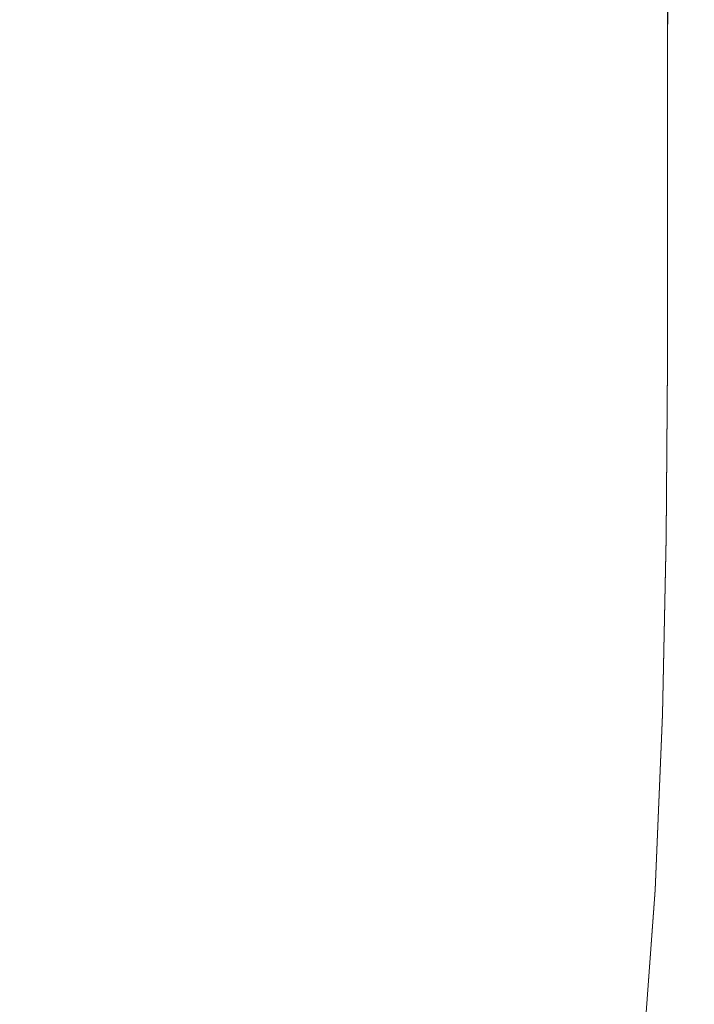
# Model space of a CAD drawing. Extents: x -212 to 108, y -149 to 0.
# Drawn here: x 0 to 15, y -104 to -82 of the extents above; entities that cross this region are included whole.
import ezdxf

# ---------------------------------------------------------------- set-up
doc = ezdxf.new("R2010")
doc.units = 0
doc.header["$LTSCALE"] = 500
doc.header["$MEASUREMENT"] = 0
doc.layers.add('FERRO_CHROM', color=7, linetype='Continuous')

msp = doc.modelspace()

# ---------------------------------------------------------------- linework, layer by layer
at = {"layer": 'FERRO_CHROM', "lineweight": 0}
for points, invisible_edges in [([(11.728, -79.193, 80.51), (11.721, -82.362, 80.775), (12.798, -82.307, 80.547), (12.805, -79.154, 80.271)], 15), ([(13.643, -79.124, 79.973), (12.805, -79.154, 80.271), (12.798, -82.307, 80.547), (13.635, -82.264, 80.261)], 15), ([(14.271, -79.101, 79.622), (13.643, -79.124, 79.973), (13.635, -82.264, 80.261), (14.263, -82.232, 79.925)], 15), ([(14.72, -79.085, 79.227), (14.271, -79.101, 79.622), (14.263, -82.232, 79.925), (14.712, -82.209, 79.545)], 15), ([(14.725, -79.157, 74.464), (14.712, -82.264, 74.95), (14.263, -82.328, 74.576), (14.278, -79.228, 74.071)], 15), ([(15.02, -79.074, 78.795), (14.72, -79.085, 79.227), (14.712, -82.209, 79.545), (15.011, -82.194, 79.128)], 13), ([(15.023, -79.11, 74.895), (15.011, -82.221, 75.363), (14.712, -82.264, 74.95), (14.725, -79.157, 74.464)], 11), ([(15.02, -79.074, 78.795), (15.011, -82.194, 79.128), (15.19, -82.185, 78.683), (15.199, -79.068, 78.334)], 15), ([(15.023, -79.11, 74.895), (15.201, -79.082, 75.357), (15.19, -82.196, 75.807), (15.011, -82.221, 75.363)], 15), ([(15.199, -79.068, 78.334), (15.19, -82.185, 78.683), (15.28, -82.18, 78.215), (15.289, -79.065, 77.85)], 15), ([(15.201, -79.082, 75.357), (15.291, -79.068, 75.84), (15.28, -82.183, 76.273), (15.19, -82.196, 75.807)], 15), ([(15.289, -79.065, 77.85), (15.28, -82.18, 78.215), (15.31, -82.179, 77.733), (15.32, -79.064, 77.351)], 15), ([(15.291, -79.068, 75.84), (15.32, -79.064, 76.339), (15.31, -82.179, 76.755), (15.28, -82.183, 76.273)], 15), ([(15.32, -79.064, 77.351), (15.31, -82.179, 77.733), (15.31, -82.179, 77.244), (15.32, -79.064, 76.845)], 15), ([(15.32, -79.064, 76.339), (15.32, -79.064, 76.845), (15.31, -82.179, 77.244), (15.31, -82.179, 76.755)], 15), ([(5.624, -79.369, 81.003), (3.799, -79.402, 81.043), (3.797, -82.659, 81.268), (5.621, -82.612, 81.233)], 15), ([(7.36, -79.328, 80.937), (5.624, -79.369, 81.003), (5.621, -82.612, 81.233), (7.356, -82.554, 81.173)], 15), ([(7.36, -79.328, 80.937), (7.356, -82.554, 81.173), (8.97, -82.49, 81.081), (8.975, -79.283, 80.837)], 15), ([(8.975, -79.283, 80.837), (8.97, -82.49, 81.081), (10.436, -82.424, 80.95), (10.441, -79.237, 80.697)], 15), ([(10.441, -79.237, 80.697), (10.436, -82.424, 80.95), (11.721, -82.362, 80.775), (11.728, -79.193, 80.51)], 15), ([(13.65, -79.329, 73.727), (13.635, -82.417, 74.247), (12.798, -82.537, 73.972), (12.812, -79.465, 73.438)], 15), ([(14.278, -79.228, 74.071), (14.263, -82.328, 74.576), (13.635, -82.417, 74.247), (13.65, -79.329, 73.727)], 15), ([(-1.915, -79.425, 81.061), (-1.914, -82.691, 81.283), (0, -82.703, 81.286), (0, -79.433, 81.065)], 15), ([(1.915, -79.425, 81.061), (0, -79.433, 81.065), (0, -82.703, 81.286), (1.914, -82.691, 81.283)], 15), ([(3.799, -79.402, 81.043), (1.915, -79.425, 81.061), (1.914, -82.691, 81.283), (3.797, -82.659, 81.268)], 15), ([(11.734, -79.641, 73.215), (12.812, -79.465, 73.438), (12.798, -82.537, 73.972), (11.721, -82.69, 73.758)], 15), ([(10.445, -79.843, 73.049), (11.734, -79.641, 73.215), (11.721, -82.69, 73.758), (10.436, -82.864, 73.597)], 15), ([(7.359, -80.26, 72.853), (8.976, -80.055, 72.931), (8.97, -83.047, 73.483), (7.356, -83.226, 73.406)], 15), ([(8.976, -80.055, 72.931), (10.445, -79.843, 73.049), (10.436, -82.864, 73.597), (8.97, -83.047, 73.483)], 15), ([(7.359, -80.26, 72.853), (7.356, -83.226, 73.406), (5.621, -83.388, 73.36), (5.623, -80.445, 72.806)], 15), ([(5.623, -80.445, 72.806), (5.621, -83.388, 73.36), (3.797, -83.52, 73.337), (3.798, -80.594, 72.783)], 15), ([(1.914, -80.695, 72.775), (1.914, -83.609, 73.33), (0, -83.643, 73.33), (0, -80.733, 72.775)], 15), ([(3.798, -80.594, 72.783), (3.797, -83.52, 73.337), (1.914, -83.609, 73.33), (1.914, -80.695, 72.775)], 15), ([(13.635, -82.264, 80.261), (12.798, -82.307, 80.547), (12.798, -85.764, 80.798), (13.635, -85.704, 80.522)], 15), ([(14.263, -82.232, 79.925), (13.635, -82.264, 80.261), (13.635, -85.704, 80.522), (14.263, -85.658, 80.196)], 15), ([(14.712, -82.209, 79.545), (14.263, -82.232, 79.925), (14.263, -85.658, 80.196), (14.712, -85.626, 79.827)], 15), ([(14.712, -82.264, 74.95), (14.712, -85.664, 75.346), (14.263, -85.725, 74.981), (14.263, -82.328, 74.576)], 15), ([(15.011, -82.194, 79.128), (14.712, -82.209, 79.545), (14.712, -85.626, 79.827), (15.011, -85.605, 79.421)], 13), ([(15.011, -82.221, 75.363), (15.011, -85.624, 75.749), (14.712, -85.664, 75.346), (14.712, -82.264, 74.95)], 11), ([(15.011, -82.194, 79.128), (15.011, -85.605, 79.421), (15.19, -85.592, 78.987), (15.19, -82.185, 78.683)], 15), ([(15.011, -82.221, 75.363), (15.19, -82.196, 75.807), (15.19, -85.599, 76.182), (15.011, -85.624, 75.749)], 15), ([(15.19, -82.185, 78.683), (15.19, -85.592, 78.987), (15.28, -85.585, 78.531), (15.28, -82.18, 78.215)], 15), ([(15.19, -82.196, 75.807), (15.28, -82.183, 76.273), (15.28, -85.587, 76.637), (15.19, -85.599, 76.182)], 15), ([(15.28, -82.18, 78.215), (15.28, -85.585, 78.531), (15.31, -85.583, 78.061), (15.31, -82.179, 77.733)], 15), ([(15.28, -82.183, 76.273), (15.31, -82.179, 76.755), (15.31, -85.583, 77.106), (15.28, -85.587, 76.637)], 15), ([(15.31, -82.179, 77.733), (15.31, -85.583, 78.061), (15.31, -85.583, 77.584), (15.31, -82.179, 77.244)], 15), ([(15.31, -82.179, 76.755), (15.31, -82.179, 77.244), (15.31, -85.583, 77.584), (15.31, -85.583, 77.106)], 15), ([(7.356, -82.554, 81.173), (7.356, -86.112, 81.392), (8.97, -86.022, 81.307), (8.97, -82.49, 81.081)], 15), ([(8.97, -82.49, 81.081), (8.97, -86.022, 81.307), (10.436, -85.929, 81.184), (10.436, -82.424, 80.95)], 15), ([(10.436, -82.424, 80.95), (10.436, -85.929, 81.184), (11.721, -85.841, 81.016), (11.721, -82.362, 80.775)], 15), ([(11.721, -82.362, 80.775), (11.721, -85.841, 81.016), (12.798, -85.764, 80.798), (12.798, -82.307, 80.547)], 15), ([(13.635, -82.417, 74.247), (13.635, -85.811, 74.66), (12.798, -85.924, 74.391), (12.798, -82.537, 73.972)], 15), ([(14.263, -82.328, 74.576), (14.263, -85.725, 74.981), (13.635, -85.811, 74.66), (13.635, -82.417, 74.247)], 15), ([(-1.914, -82.691, 81.283), (-1.914, -86.306, 81.49), (0, -86.323, 81.493), (0, -82.703, 81.286)], 15), ([(1.914, -82.691, 81.283), (0, -82.703, 81.286), (0, -86.323, 81.493), (1.914, -86.306, 81.49)], 15), ([(3.797, -82.659, 81.268), (1.914, -82.691, 81.283), (1.914, -86.306, 81.49), (3.797, -86.26, 81.478)], 15), ([(5.621, -82.612, 81.233), (3.797, -82.659, 81.268), (3.797, -86.26, 81.478), (5.621, -86.194, 81.447)], 15), ([(7.356, -82.554, 81.173), (5.621, -82.612, 81.233), (5.621, -86.194, 81.447), (7.356, -86.112, 81.392)], 15), ([(10.436, -82.864, 73.597), (11.721, -82.69, 73.758), (11.721, -86.071, 74.183), (10.436, -86.237, 74.026)], 15), ([(11.721, -82.69, 73.758), (12.798, -82.537, 73.972), (12.798, -85.924, 74.391), (11.721, -86.071, 74.183)], 15), ([(8.97, -83.047, 73.483), (10.436, -82.864, 73.597), (10.436, -86.237, 74.026), (8.97, -86.412, 73.914)], 15), ([(7.356, -83.226, 73.406), (8.97, -83.047, 73.483), (8.97, -86.412, 73.914), (7.356, -86.583, 73.839)], 15), ([(5.621, -83.388, 73.36), (5.621, -86.737, 73.795), (3.797, -86.863, 73.772), (3.797, -83.52, 73.337)], 15), ([(7.356, -83.226, 73.406), (7.356, -86.583, 73.839), (5.621, -86.737, 73.795), (5.621, -83.388, 73.36)], 15), ([(1.914, -83.609, 73.33), (1.914, -86.949, 73.765), (0, -86.981, 73.765), (0, -83.643, 73.33)], 15), ([(3.797, -83.52, 73.337), (3.797, -86.863, 73.772), (1.914, -86.949, 73.765), (1.914, -83.609, 73.33)], 15), ([(14.712, -89.371, 80.069), (14.712, -85.626, 79.827), (14.263, -85.658, 80.196), (14.263, -89.416, 80.432)], 15), ([(15.011, -89.341, 79.671), (15.011, -85.605, 79.421), (14.712, -85.626, 79.827), (14.712, -89.371, 80.069)], 11), ([(15.011, -89.354, 76.057), (14.712, -89.396, 75.66), (14.712, -85.664, 75.346), (15.011, -85.624, 75.749)], 13), ([(15.011, -89.341, 79.671), (15.19, -89.323, 79.244), (15.19, -85.592, 78.987), (15.011, -85.605, 79.421)], 15), ([(15.011, -89.354, 76.057), (15.011, -85.624, 75.749), (15.19, -85.599, 76.182), (15.19, -89.328, 76.483)], 15), ([(15.19, -89.323, 79.244), (15.28, -89.314, 78.796), (15.28, -85.585, 78.531), (15.19, -85.592, 78.987)], 15), ([(15.19, -89.328, 76.483), (15.19, -85.599, 76.182), (15.28, -85.587, 76.637), (15.28, -89.316, 76.93)], 15), ([(15.28, -89.314, 78.796), (15.31, -89.311, 78.333), (15.31, -85.583, 78.061), (15.28, -85.585, 78.531)], 15), ([(15.28, -89.316, 76.93), (15.28, -85.587, 76.637), (15.31, -85.583, 77.106), (15.31, -89.311, 77.393)], 15), ([(15.31, -89.311, 78.333), (15.31, -89.311, 77.863), (15.31, -85.583, 77.584), (15.31, -85.583, 78.061)], 15), ([(15.31, -89.311, 77.393), (15.31, -85.583, 77.106), (15.31, -85.583, 77.584), (15.31, -89.311, 77.863)], 15), ([(10.436, -89.791, 81.393), (11.721, -89.669, 81.232), (11.721, -85.841, 81.016), (10.436, -85.929, 81.184)], 15), ([(11.721, -89.669, 81.232), (12.798, -89.562, 81.02), (12.798, -85.764, 80.798), (11.721, -85.841, 81.016)], 15), ([(13.635, -89.478, 80.751), (13.635, -85.704, 80.522), (12.798, -85.764, 80.798), (12.798, -89.562, 81.02)], 15), ([(13.635, -89.55, 74.985), (12.798, -89.669, 74.72), (12.798, -85.924, 74.391), (13.635, -85.811, 74.66)], 15), ([(14.263, -89.416, 80.432), (14.263, -85.658, 80.196), (13.635, -85.704, 80.522), (13.635, -89.478, 80.751)], 15), ([(14.263, -89.46, 75.3), (13.635, -89.55, 74.985), (13.635, -85.811, 74.66), (14.263, -85.725, 74.981)], 15), ([(14.712, -89.396, 75.66), (14.263, -89.46, 75.3), (14.263, -85.725, 74.981), (14.712, -85.664, 75.346)], 15), ([(7.356, -90.045, 81.592), (8.97, -89.92, 81.511), (8.97, -86.022, 81.307), (7.356, -86.112, 81.392)], 15), ([(8.97, -89.92, 81.511), (10.436, -89.791, 81.393), (10.436, -85.929, 81.184), (8.97, -86.022, 81.307)], 15), ([(10.436, -89.997, 74.361), (10.436, -86.237, 74.026), (11.721, -86.071, 74.183), (11.721, -89.822, 74.515)], 15), ([(11.721, -89.822, 74.515), (11.721, -86.071, 74.183), (12.798, -85.924, 74.391), (12.798, -89.669, 74.72)], 15), ([(-1.914, -90.313, 81.681), (0, -90.337, 81.682), (0, -86.323, 81.493), (-1.914, -86.306, 81.49)], 15), ([(1.914, -90.313, 81.681), (1.914, -86.306, 81.49), (0, -86.323, 81.493), (0, -90.337, 81.682)], 15), ([(3.797, -90.251, 81.67), (3.797, -86.26, 81.478), (1.914, -86.306, 81.49), (1.914, -90.313, 81.681)], 15), ([(5.621, -90.158, 81.642), (5.621, -86.194, 81.447), (3.797, -86.26, 81.478), (3.797, -90.251, 81.67)], 15), ([(7.356, -90.045, 81.592), (7.356, -86.112, 81.392), (5.621, -86.194, 81.447), (5.621, -90.158, 81.642)], 15), ([(8.97, -90.18, 74.25), (8.97, -86.412, 73.914), (10.436, -86.237, 74.026), (10.436, -89.997, 74.361)], 15), ([(7.356, -90.359, 74.177), (7.356, -86.583, 73.839), (8.97, -86.412, 73.914), (8.97, -90.18, 74.25)], 15), ([(5.621, -90.52, 74.133), (3.797, -90.652, 74.111), (3.797, -86.863, 73.772), (5.621, -86.737, 73.795)], 15), ([(7.356, -90.359, 74.177), (5.621, -90.52, 74.133), (5.621, -86.737, 73.795), (7.356, -86.583, 73.839)], 15), ([(1.914, -90.742, 74.104), (0, -90.776, 74.104), (0, -86.981, 73.765), (1.914, -86.949, 73.765)], 15), ([(3.797, -90.652, 74.111), (1.914, -90.742, 74.104), (1.914, -86.949, 73.765), (3.797, -86.863, 73.772)], 15), ([(14.237, -93.368, 80.63), (14.263, -89.416, 80.432), (13.635, -89.478, 80.751), (13.611, -93.441, 80.944)], 15), ([(14.684, -93.319, 80.273), (14.712, -89.371, 80.069), (14.263, -89.416, 80.432), (14.237, -93.368, 80.63)], 15), ([(14.684, -93.335, 75.904), (14.237, -93.395, 75.548), (14.263, -89.46, 75.3), (14.712, -89.396, 75.66)], 15), ([(14.982, -93.289, 79.88), (15.011, -89.341, 79.671), (14.712, -89.371, 80.069), (14.684, -93.319, 80.273)], 11), ([(14.982, -93.297, 76.297), (14.684, -93.335, 75.904), (14.712, -89.396, 75.66), (15.011, -89.354, 76.057)], 13), ([(14.982, -93.289, 79.88), (15.161, -93.271, 79.457), (15.19, -89.323, 79.244), (15.011, -89.341, 79.671)], 15), ([(14.982, -93.297, 76.297), (15.011, -89.354, 76.057), (15.19, -89.328, 76.483), (15.161, -93.275, 76.719)], 15), ([(15.161, -93.271, 79.457), (15.25, -93.262, 79.013), (15.28, -89.314, 78.796), (15.19, -89.323, 79.244)], 15), ([(15.161, -93.275, 76.719), (15.19, -89.328, 76.483), (15.28, -89.316, 76.93), (15.25, -93.263, 77.163)], 15), ([(15.25, -93.262, 79.013), (15.28, -93.259, 78.554), (15.31, -89.311, 78.333), (15.28, -89.314, 78.796)], 15), ([(15.25, -93.263, 77.163), (15.28, -89.316, 76.93), (15.31, -89.311, 77.393), (15.28, -93.259, 77.622)], 15), ([(15.28, -93.259, 78.554), (15.28, -93.259, 78.088), (15.31, -89.311, 77.863), (15.31, -89.311, 78.333)], 15), ([(15.28, -93.259, 77.622), (15.31, -89.311, 77.393), (15.31, -89.311, 77.863), (15.28, -93.259, 78.088)], 15), ([(10.424, -93.862, 81.572), (11.705, -93.692, 81.415), (11.721, -89.669, 81.232), (10.436, -89.791, 81.393)], 15), ([(11.705, -93.692, 81.415), (12.777, -93.547, 81.208), (12.798, -89.562, 81.02), (11.721, -89.669, 81.232)], 15), ([(11.705, -93.788, 74.772), (11.721, -89.822, 74.515), (12.798, -89.669, 74.72), (12.777, -93.614, 74.975)], 15), ([(13.611, -93.441, 80.944), (13.635, -89.478, 80.751), (12.798, -89.562, 81.02), (12.777, -93.547, 81.208)], 15), ([(13.611, -93.486, 75.236), (12.777, -93.614, 74.975), (12.798, -89.669, 74.72), (13.635, -89.55, 74.985)], 15), ([(14.237, -93.395, 75.548), (13.611, -93.486, 75.236), (13.635, -89.55, 74.985), (14.263, -89.46, 75.3)], 15), ([(8.963, -94.041, 81.686), (10.424, -93.862, 81.572), (10.436, -89.791, 81.393), (8.97, -89.92, 81.511)], 15), ([(10.424, -93.99, 74.62), (10.436, -89.997, 74.361), (11.721, -89.822, 74.515), (11.705, -93.788, 74.772)], 15), ([(7.352, -94.215, 81.764), (7.356, -90.045, 81.592), (5.621, -90.158, 81.642), (5.62, -94.371, 81.811)], 15), ([(7.352, -94.215, 81.764), (8.963, -94.041, 81.686), (8.97, -89.92, 81.511), (7.356, -90.045, 81.592)], 15), ([(8.963, -94.203, 74.511), (8.97, -90.18, 74.25), (10.436, -89.997, 74.361), (10.424, -93.99, 74.62)], 15), ([(-1.914, -94.58, 81.846), (0, -94.612, 81.847), (0, -90.337, 81.682), (-1.914, -90.313, 81.681)], 15), ([(1.914, -94.58, 81.846), (1.914, -90.313, 81.681), (0, -90.337, 81.682), (0, -94.612, 81.847)], 15), ([(3.797, -94.496, 81.837), (3.797, -90.251, 81.67), (1.914, -90.313, 81.681), (1.914, -94.58, 81.846)], 15), ([(5.62, -94.371, 81.811), (5.621, -90.158, 81.642), (3.797, -90.251, 81.67), (3.797, -94.496, 81.837)], 15), ([(7.352, -94.411, 74.438), (7.356, -90.359, 74.177), (8.97, -90.18, 74.25), (8.963, -94.203, 74.511)], 15), ([(5.62, -94.597, 74.395), (3.797, -94.747, 74.373), (3.797, -90.652, 74.111), (5.621, -90.52, 74.133)], 15), ([(7.352, -94.411, 74.438), (5.62, -94.597, 74.395), (5.621, -90.52, 74.133), (7.356, -90.359, 74.177)], 15), ([(1.914, -94.848, 74.366), (0, -94.886, 74.366), (0, -90.776, 74.104), (1.914, -90.742, 74.104)], 15), ([(3.797, -94.747, 74.373), (1.914, -94.848, 74.366), (1.914, -90.742, 74.104), (3.797, -90.652, 74.111)], 15), ([(13.54, -97.446, 81.099), (13.611, -93.441, 80.944), (12.777, -93.547, 81.208), (12.715, -97.567, 81.358)], 15), ([(14.158, -97.378, 80.791), (14.237, -93.368, 80.63), (13.611, -93.441, 80.944), (13.54, -97.446, 81.099)], 15), ([(14.158, -97.393, 75.738), (13.54, -97.471, 75.43), (13.611, -93.486, 75.236), (14.237, -93.395, 75.548)], 15), ([(14.6, -97.346, 80.439), (14.684, -93.319, 80.273), (14.237, -93.368, 80.63), (14.158, -97.378, 80.791)], 15), ([(14.6, -97.355, 76.09), (14.158, -97.393, 75.738), (14.237, -93.395, 75.548), (14.684, -93.335, 75.904)], 15), ([(14.895, -97.335, 80.05), (14.982, -93.289, 79.88), (14.684, -93.319, 80.273), (14.6, -97.346, 80.439)], 11), ([(14.895, -97.339, 76.479), (14.6, -97.355, 76.09), (14.684, -93.335, 75.904), (14.982, -93.297, 76.297)], 13), ([(14.895, -97.335, 80.05), (15.072, -97.328, 79.631), (15.161, -93.271, 79.457), (14.982, -93.289, 79.88)], 15), ([(14.895, -97.339, 76.479), (14.982, -93.297, 76.297), (15.161, -93.275, 76.719), (15.072, -97.33, 76.899)], 15), ([(15.072, -97.328, 79.631), (15.161, -97.324, 79.188), (15.25, -93.262, 79.013), (15.161, -93.271, 79.457)], 15), ([(15.072, -97.33, 76.899), (15.161, -93.275, 76.719), (15.25, -93.263, 77.163), (15.161, -97.325, 77.341)], 15), ([(15.161, -97.324, 79.188), (15.19, -97.323, 78.73), (15.28, -93.259, 78.554), (15.25, -93.262, 79.013)], 15), ([(15.161, -97.325, 77.341), (15.25, -93.263, 77.163), (15.28, -93.259, 77.622), (15.19, -97.323, 77.799)], 15), ([(15.19, -97.323, 78.73), (15.19, -97.323, 78.265), (15.28, -93.259, 78.088), (15.28, -93.259, 78.554)], 15), ([(15.19, -97.323, 77.799), (15.28, -93.259, 77.622), (15.28, -93.259, 78.088), (15.19, -97.323, 78.265)], 15), ([(10.389, -97.991, 81.715), (11.656, -97.757, 81.561), (11.705, -93.692, 81.415), (10.424, -93.862, 81.572)], 15), ([(11.656, -97.757, 81.561), (12.715, -97.567, 81.358), (12.777, -93.547, 81.208), (11.705, -93.692, 81.415)], 15), ([(11.656, -97.812, 74.972), (11.705, -93.788, 74.772), (12.777, -93.614, 74.975), (12.715, -97.606, 75.172)], 15), ([(13.54, -97.471, 75.43), (12.715, -97.606, 75.172), (12.777, -93.614, 74.975), (13.611, -93.486, 75.236)], 15), ([(8.941, -98.243, 81.826), (10.389, -97.991, 81.715), (10.424, -93.862, 81.572), (8.963, -94.041, 81.686)], 15), ([(10.389, -98.064, 74.822), (10.424, -93.99, 74.62), (11.705, -93.788, 74.772), (11.656, -97.812, 74.972)], 15), ([(7.341, -98.487, 81.901), (8.941, -98.243, 81.826), (8.963, -94.041, 81.686), (7.352, -94.215, 81.764)], 15), ([(8.941, -98.336, 74.714), (8.963, -94.203, 74.511), (10.424, -93.99, 74.62), (10.389, -98.064, 74.822)], 15), ([(5.616, -98.698, 81.947), (5.62, -94.371, 81.811), (3.797, -94.496, 81.837), (3.796, -98.865, 81.971)], 15), ([(7.341, -98.487, 81.901), (7.352, -94.215, 81.764), (5.62, -94.371, 81.811), (5.616, -98.698, 81.947)], 15), ([(7.341, -98.599, 74.643), (7.352, -94.411, 74.438), (8.963, -94.203, 74.511), (8.941, -98.336, 74.714)], 15), ([(-1.914, -98.974, 81.979), (0, -99.014, 81.98), (0, -94.612, 81.847), (-1.914, -94.58, 81.846)], 15), ([(1.914, -98.974, 81.979), (1.914, -94.58, 81.846), (0, -94.612, 81.847), (0, -99.014, 81.98)], 15), ([(3.796, -98.865, 81.971), (3.797, -94.496, 81.837), (1.914, -94.58, 81.846), (1.914, -98.974, 81.979)], 15), ([(5.616, -98.828, 74.6), (3.796, -99.008, 74.578), (3.797, -94.747, 74.373), (5.62, -94.597, 74.395)], 15), ([(7.341, -98.599, 74.643), (5.616, -98.828, 74.6), (5.62, -94.597, 74.395), (7.352, -94.411, 74.438)], 15), ([(3.796, -99.008, 74.578), (1.914, -99.127, 74.571), (1.914, -94.848, 74.366), (3.797, -94.747, 74.373)], 15), ([(1.914, -99.127, 74.571), (0, -99.171, 74.571), (0, -94.886, 74.366), (1.914, -94.848, 74.366)], 15), ([(13.396, -101.345, 81.213), (13.54, -97.446, 81.099), (12.715, -97.567, 81.358), (12.591, -101.468, 81.465)], 15), ([(13.396, -101.358, 75.58), (12.591, -101.487, 75.328), (12.715, -97.606, 75.172), (13.54, -97.471, 75.43)], 15), ([(14.001, -101.309, 80.913), (14.158, -97.378, 80.791), (13.54, -97.446, 81.099), (13.396, -101.345, 81.213)], 15), ([(14.001, -101.317, 75.882), (13.396, -101.358, 75.58), (13.54, -97.471, 75.43), (14.158, -97.393, 75.738)], 15), ([(14.433, -101.326, 80.568), (14.6, -97.346, 80.439), (14.158, -97.378, 80.791), (14.001, -101.309, 80.913)], 15), ([(14.433, -101.331, 76.228), (14.001, -101.317, 75.882), (14.158, -97.393, 75.738), (14.6, -97.355, 76.09)], 15), ([(14.722, -101.363, 80.186), (14.895, -97.335, 80.05), (14.6, -97.346, 80.439), (14.433, -101.326, 80.568)], 11), ([(14.722, -101.365, 76.613), (14.433, -101.331, 76.228), (14.6, -97.355, 76.09), (14.895, -97.339, 76.479)], 13), ([(14.722, -101.363, 80.186), (14.895, -101.384, 79.769), (15.072, -97.328, 79.631), (14.895, -97.335, 80.05)], 15), ([(14.722, -101.365, 76.613), (14.895, -97.339, 76.479), (15.072, -97.33, 76.899), (14.895, -101.385, 77.031)], 15), ([(14.895, -101.384, 79.769), (14.982, -101.395, 79.327), (15.161, -97.324, 79.188), (15.072, -97.328, 79.631)], 15), ([(14.895, -101.385, 77.031), (15.072, -97.33, 76.899), (15.161, -97.325, 77.341), (14.982, -101.396, 77.474)], 15), ([(14.982, -101.395, 79.327), (15.011, -101.399, 78.868), (15.19, -97.323, 78.73), (15.161, -97.324, 79.188)], 15), ([(14.982, -101.396, 77.474), (15.161, -97.325, 77.341), (15.19, -97.323, 77.799), (15.011, -101.399, 77.933)], 15), ([(15.011, -101.399, 78.868), (15.011, -101.399, 78.401), (15.19, -97.323, 78.265), (15.19, -97.323, 78.73)], 15), ([(15.011, -101.399, 77.933), (15.19, -97.323, 77.799), (15.19, -97.323, 78.265), (15.011, -101.399, 78.401)], 15), ([(11.557, -101.711, 81.663), (12.591, -101.468, 81.465), (12.715, -97.567, 81.358), (11.656, -97.757, 81.561)], 15), ([(11.557, -101.738, 75.132), (11.656, -97.812, 74.972), (12.715, -97.606, 75.172), (12.591, -101.487, 75.328)], 15), ([(10.318, -102.031, 81.814), (11.557, -101.711, 81.663), (11.656, -97.757, 81.561), (10.389, -97.991, 81.715)], 15), ([(10.318, -102.068, 74.985), (10.389, -98.064, 74.822), (11.656, -97.812, 74.972), (11.557, -101.738, 75.132)], 15), ([(8.898, -102.383, 81.923), (10.318, -102.031, 81.814), (10.389, -97.991, 81.715), (8.941, -98.243, 81.826)], 15), ([(8.898, -102.43, 74.88), (8.941, -98.336, 74.714), (10.389, -98.064, 74.822), (10.318, -102.068, 74.985)], 15), ([(7.319, -102.723, 81.997), (8.898, -102.383, 81.923), (8.941, -98.243, 81.826), (7.341, -98.487, 81.901)], 15), ([(7.319, -102.779, 74.809), (7.341, -98.599, 74.643), (8.941, -98.336, 74.714), (8.898, -102.43, 74.88)], 15), ([(7.319, -102.723, 81.997), (7.341, -98.487, 81.901), (5.616, -98.698, 81.947), (5.607, -103.006, 82.042)], 15), ([(7.319, -102.779, 74.809), (5.607, -103.071, 74.767), (5.616, -98.828, 74.6), (7.341, -98.599, 74.643)], 15), ([(5.607, -103.006, 82.042), (5.616, -98.698, 81.947), (3.796, -98.865, 81.971), (3.794, -103.222, 82.064)], 15), ([(5.607, -103.071, 74.767), (3.794, -103.294, 74.746), (3.796, -99.008, 74.578), (5.616, -98.828, 74.6)], 15), ([(-1.914, -103.361, 82.072), (0, -103.41, 82.073), (0, -99.014, 81.98), (-1.914, -98.974, 81.979)], 15), ([(1.914, -103.361, 82.072), (1.914, -98.974, 81.979), (0, -99.014, 81.98), (0, -103.41, 82.073)], 15), ([(3.794, -103.222, 82.064), (3.796, -98.865, 81.971), (1.914, -98.974, 81.979), (1.914, -103.361, 82.072)], 15), ([(3.794, -103.294, 74.746), (1.914, -103.437, 74.739), (1.914, -99.127, 74.571), (3.796, -99.008, 74.578)], 15), ([(1.914, -103.437, 74.739), (0, -103.489, 74.739), (0, -99.171, 74.571), (1.914, -99.127, 74.571)], 15), ([(14.001, -101.309, 80.913), (13.396, -101.345, 81.213), (13.158, -104.991, 81.283), (13.739, -105.025, 80.995)], 15), ([(14.433, -101.326, 80.568), (14.001, -101.309, 80.913), (13.739, -105.025, 80.995), (14.155, -105.136, 80.662)], 15), ([(11.557, -101.711, 81.663), (11.393, -105.4, 81.716), (12.385, -105.095, 81.524), (12.591, -101.468, 81.465)], 15), ([(11.557, -101.738, 75.132), (12.591, -101.487, 75.328), (12.385, -105.103, 75.459), (11.393, -105.411, 75.269)], 15), ([(13.396, -101.345, 81.213), (12.591, -101.468, 81.465), (12.385, -105.095, 81.524), (13.158, -104.991, 81.283)], 15), ([(13.396, -101.358, 75.58), (13.158, -104.996, 75.702), (12.385, -105.103, 75.459), (12.591, -101.487, 75.328)], 15), ([(14.001, -101.317, 75.882), (13.739, -105.029, 75.994), (13.158, -104.996, 75.702), (13.396, -101.358, 75.58)], 15), ([(14.433, -101.331, 76.228), (14.155, -105.137, 76.332), (13.739, -105.029, 75.994), (14.001, -101.317, 75.882)], 15), ([(14.722, -101.363, 80.186), (14.433, -101.326, 80.568), (14.155, -105.136, 80.662), (14.433, -105.259, 80.288)], 13), ([(14.722, -101.365, 76.613), (14.433, -105.26, 76.711), (14.155, -105.137, 76.332), (14.433, -101.331, 76.228)], 11), ([(14.722, -101.363, 80.186), (14.433, -105.259, 80.288), (14.6, -105.333, 79.876), (14.895, -101.384, 79.769)], 15), ([(14.722, -101.365, 76.613), (14.895, -101.385, 77.031), (14.6, -105.333, 77.126), (14.433, -105.26, 76.711)], 15), ([(14.895, -101.384, 79.769), (14.6, -105.333, 79.876), (14.684, -105.37, 79.434), (14.982, -101.395, 79.327)], 15), ([(14.895, -101.385, 77.031), (14.982, -101.396, 77.474), (14.684, -105.37, 77.569), (14.6, -105.333, 77.126)], 15), ([(14.982, -101.395, 79.327), (14.684, -105.37, 79.434), (14.712, -105.382, 78.973), (15.011, -101.399, 78.868)], 15), ([(14.982, -101.396, 77.474), (15.011, -101.399, 77.933), (14.712, -105.382, 78.031), (14.684, -105.37, 77.569)], 15), ([(15.011, -101.399, 78.868), (14.712, -105.382, 78.973), (14.712, -105.382, 78.502), (15.011, -101.399, 78.401)], 15), ([(15.011, -101.399, 77.933), (15.011, -101.399, 78.401), (14.712, -105.382, 78.502), (14.712, -105.382, 78.031)], 15), ([(10.318, -102.031, 81.814), (10.201, -105.833, 81.863), (11.393, -105.4, 81.716), (11.557, -101.711, 81.663)], 15), ([(10.318, -102.068, 74.985), (11.557, -101.738, 75.132), (11.393, -105.411, 75.269), (10.201, -105.847, 75.127)], 15), ([(8.898, -102.383, 81.923), (8.825, -106.319, 81.97), (10.201, -105.833, 81.863), (10.318, -102.031, 81.814)], 15), ([(8.898, -102.43, 74.88), (10.318, -102.068, 74.985), (10.201, -105.847, 75.127), (8.825, -106.338, 75.026)], 15), ([(7.319, -102.723, 81.997), (7.283, -106.787, 82.044), (8.825, -106.319, 81.97), (8.898, -102.383, 81.923)], 15), ([(7.319, -102.779, 74.809), (8.898, -102.43, 74.88), (8.825, -106.338, 75.026), (7.283, -106.809, 74.958)], 15), ([(7.319, -102.723, 81.997), (5.607, -103.006, 82.042), (5.592, -107.161, 82.088), (7.283, -106.787, 82.044)], 15), ([(7.319, -102.779, 74.809), (7.283, -106.809, 74.958), (5.592, -107.187, 74.917), (5.607, -103.071, 74.767)], 15), ([(5.607, -103.006, 82.042), (3.794, -103.222, 82.064), (3.79, -107.437, 82.11), (5.592, -107.161, 82.088)], 15), ([(5.607, -103.071, 74.767), (5.592, -107.187, 74.917), (3.79, -107.466, 74.897), (3.794, -103.294, 74.746)], 15), ([(3.794, -103.222, 82.064), (1.914, -103.361, 82.072), (1.914, -107.608, 82.118), (3.79, -107.437, 82.11)], 15), ([(3.794, -103.294, 74.746), (3.79, -107.466, 74.897), (1.914, -107.638, 74.89), (1.914, -103.437, 74.739)], 15), ([(-1.914, -103.361, 82.072), (-1.914, -107.608, 82.118), (0, -107.666, 82.118), (0, -103.41, 82.073)], 15), ([(1.914, -103.361, 82.072), (0, -103.41, 82.073), (0, -107.666, 82.118), (1.914, -107.608, 82.118)], 15), ([(1.914, -103.437, 74.739), (1.914, -107.638, 74.89), (0, -107.698, 74.89), (0, -103.489, 74.739)], 15)]:
    msp.add_3dface(points, dxfattribs=dict(at, invisible_edges=invisible_edges))

doc.saveas('drawing.dxf')
